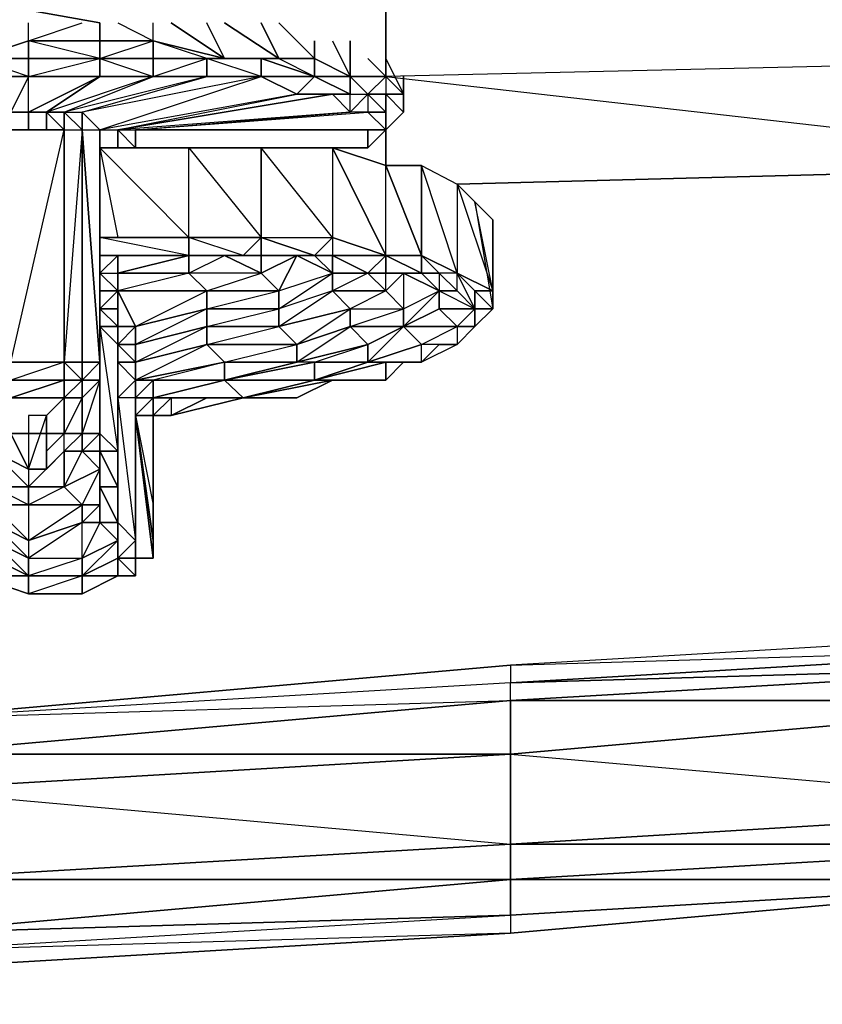
# Model space of a CAD drawing. Units: inches. Extents: x 0 to 30, y -28.1 to 0.
# Drawn here: x 22 to 23.8, y -27.9 to -25.7 of the extents above; entities that cross this region are included whole.
import ezdxf

# ---------------------------------------------------------------- set-up
doc = ezdxf.new("R2010")
doc.units = ezdxf.units.IN
doc.header["$MEASUREMENT"] = 0
doc.layers.get('0').update_dxf_attribs({"true_color": 0x57e0c6})

msp = doc.modelspace()

# ---------------------------------------------------------------- linework, layer by layer
at = {"color": 74}
for points in [[(22.8179, -25.816), (22.8179, -25.4224), (22.8573, -25.3831), (22.8573, -25.3437), (22.8573, -25.3831), (21.7927, -25.3831), (22.8573, -25.3831), (21.1236, -25.4618)], [(21.1236, -25.4618), (22.8179, -25.4224), (21.0842, -25.5011), (22.1863, -25.6979), (21.0842, -25.5011), (21.0842, -25.8554), (21.2416, -25.8554), (21.0842, -25.8554)], [(22.8179, -25.4224), (22.8179, -25.816)], [(22.8179, -26.0128), (22.8179, -25.9341)]]:
    msp.add_lwpolyline(points, dxfattribs=at)
for points in [[(24.5498, -25.7767), (22.8179, -25.816), (22.8179, -25.4224), (24.5498, -25.3831)], [(24.5498, -25.7767), (22.8179, -25.816), (24.5498, -26.0128)], [(24.5498, -26.0128), (24.5498, -25.7767), (22.8179, -25.816)], [(22.8179, -25.9341), (22.8179, -26.0128)], [(24.5498, -26.0128), (22.9754, -26.0541)]]:
    msp.add_lwpolyline(points, close=True, dxfattribs=at)
at = {"color": 113}
for points in [[(21.7533, -25.816), (21.7533, -25.7767), (21.9108, -25.7767), (22.0289, -25.7373), (22.1469, -25.6979)], [(22.0289, -25.9341), (22.0289, -25.8947), (22.0289, -25.816), (21.9108, -25.816), (22.0289, -25.816), (21.9108, -25.7767), (22.0289, -25.7373), (22.0289, -25.6979)], [(22.0289, -25.7373), (22.0289, -25.7767), (21.9108, -25.7767), (21.9895, -25.6979)], [(21.9108, -25.9735), (21.9108, -25.9341), (21.9501, -25.9341), (21.9895, -25.8947), (21.9108, -25.816), (22.0289, -25.816), (22.0289, -25.7767), (22.0289, -25.7373), (21.9108, -25.7767), (21.9895, -25.6979)], [(22.1863, -25.6979), (22.1863, -25.7373), (22.0289, -25.7373), (22.0289, -25.6979)], [(22.0289, -25.816), (22.1863, -25.7767), (22.1863, -25.7373), (22.3044, -25.7373), (22.3044, -25.6979)], [(22.0289, -25.7767), (22.1863, -25.7767), (22.0289, -25.7373), (22.1863, -25.7373), (22.1863, -25.6979)], [(22.2257, -25.6979), (22.3044, -25.7373), (22.1863, -25.7373)], [(22.2257, -25.6979), (22.3044, -25.7373)], [(22.3437, -25.6979), (22.4618, -25.7767), (22.3044, -25.7373), (22.3044, -25.6979)], [(22.4225, -25.816), (22.3044, -25.816), (22.4225, -25.7767), (22.3044, -25.7373), (22.4618, -25.7767), (22.4225, -25.6979)], [(22.4225, -25.7767), (22.4618, -25.7767), (22.3437, -25.6979)], [(22.8179, -25.816), (22.8179, -25.8554), (22.8573, -25.8554), (22.8573, -25.816), (22.8573, -25.8554), (22.8179, -25.816), (22.8179, -25.7767), (22.8179, -25.816), (22.7392, -25.816), (22.7392, -25.7373), (22.7392, -25.816), (22.6605, -25.7767), (22.6605, -25.7373), (22.6605, -25.7767), (22.5818, -25.7767), (22.5424, -25.6979), (22.5818, -25.7767), (22.4618, -25.7767), (22.4225, -25.6979)], [(22.4618, -25.6979), (22.5818, -25.7767)], [(22.7392, -25.8554), (22.6211, -25.8554), (22.6605, -25.816), (22.5424, -25.816), (22.6605, -25.816), (22.5424, -25.7767), (22.5818, -25.7767), (22.4618, -25.6979)], [(22.5424, -25.7767), (22.4618, -25.7767), (22.5818, -25.7767), (22.5424, -25.6979)], [(22.5818, -25.6979), (22.6605, -25.7767), (22.5818, -25.7767), (22.6605, -25.816), (22.6605, -25.7767), (22.6605, -25.7373)], [(22.1863, -25.816), (22.1863, -25.7767), (22.3044, -25.816), (22.3044, -25.7767), (22.1863, -25.7767), (22.3044, -25.7373), (22.3044, -25.7767), (22.4225, -25.7767), (22.4225, -25.816), (22.5424, -25.816)], [(22.6999, -25.7373), (22.7392, -25.816), (22.6605, -25.7767), (22.7392, -25.816), (22.7392, -25.7373)], [(22.0289, -25.7767), (21.9108, -25.7767)], [(22.3044, -25.816), (22.1863, -25.816), (22.1863, -25.7767)], [(22.1863, -25.7767), (22.3044, -25.7767)], [(22.3044, -25.7767), (22.3044, -25.816)], [(22.7786, -25.7767), (22.8179, -25.816)], [(21.9501, -25.9341), (21.7927, -25.816), (21.9108, -25.816), (21.9501, -25.9341), (21.9895, -25.8947), (21.9108, -25.816), (22.0289, -25.816), (21.9895, -25.8947), (22.0289, -25.8947), (22.0289, -25.816), (22.1863, -25.816)], [(22.1863, -25.816), (22.0289, -25.816), (21.9895, -25.8947), (21.9501, -25.9341), (21.9108, -25.9341), (21.9108, -25.9735), (21.9108, -25.9341)], [(22.0289, -25.816), (22.1863, -25.816)], [(22.1863, -25.816), (22.0289, -25.816)], [(22.1863, -25.9341), (22.5424, -25.816), (22.4225, -25.816), (22.1076, -25.8947), (22.1469, -25.8947), (22.1469, -25.9341), (22.1469, -25.8947), (22.4225, -25.816), (22.3044, -25.816), (22.0682, -25.8947), (22.1076, -25.8947), (22.1076, -25.9341), (22.0682, -25.8947), (22.0682, -25.9341)], [(22.1076, -25.8947), (22.3044, -25.816), (22.1863, -25.816), (22.3044, -25.816)], [(22.2257, -25.9341), (22.6211, -25.8554), (22.5424, -25.816), (22.1469, -25.8947), (22.1863, -25.9341)], [(22.1863, -25.816), (22.3044, -25.816)], [(22.265, -25.9341), (22.7392, -25.8947), (22.6999, -25.8554), (22.7392, -25.8554), (22.6605, -25.816)], [(22.3044, -25.816), (22.4225, -25.816)], [(22.4225, -25.816), (22.5424, -25.816)], [(22.5424, -25.816), (22.6211, -25.8554)], [(22.7392, -25.816), (22.6605, -25.816), (22.7392, -25.8554), (22.6605, -25.816), (22.6211, -25.8554), (22.7392, -25.8554), (22.6999, -25.8554)], [(22.7786, -25.8554), (22.7392, -25.816)], [(22.2257, -25.9341), (22.6999, -25.8554), (22.6211, -25.8554)], [(22.6999, -25.8554), (22.7392, -25.8947)], [(22.8179, -25.8947), (22.7786, -25.8947), (22.7392, -25.8947), (22.7786, -25.8554), (22.8179, -25.8947), (22.8179, -25.9341)], [(22.8179, -25.9341), (22.8179, -25.8947), (22.8179, -25.8554), (22.7786, -25.8554)], [(22.8573, -25.8947), (22.8573, -25.8554)], [(22.8573, -25.8947), (22.8573, -25.8554)], [(22.0682, -25.8947), (22.0289, -25.8947), (22.0289, -25.9341), (22.0289, -25.8947), (21.9895, -25.8947), (21.9895, -25.9341), (21.9895, -25.8947), (21.9895, -25.9341)], [(22.0289, -25.9341), (22.0289, -25.8947), (21.9895, -25.8947), (21.9895, -25.9341)], [(22.1076, -25.8947), (22.1469, -25.8947)], [(22.1863, -25.9341), (22.1469, -25.8947), (22.1469, -25.9341), (22.1469, -25.8947), (22.1469, -25.9341)], [(22.265, -25.9341), (22.7786, -25.8947), (22.7392, -25.8947)], [(22.265, -25.9341), (22.7786, -25.8947), (22.8179, -25.9341), (22.265, -25.9341), (22.7786, -25.9341), (22.7786, -25.9735), (22.7392, -25.9735), (22.7786, -25.9735), (22.265, -25.9735), (22.3044, -25.9735)], [(22.8179, -25.9341), (22.8573, -25.8947)], [(22.1863, -25.9735), (22.1863, -25.9341), (22.2257, -25.9341)], [(22.2257, -25.9341), (22.265, -25.9341)], [(22.2257, -25.9341), (22.265, -25.9735), (22.265, -25.9341)], [(22.265, -25.9341), (22.7786, -25.9341), (22.7786, -25.9735)], [(22.3044, -25.9735), (22.265, -25.9735), (22.265, -25.9341)], [(22.265, -25.9341), (22.265, -25.9735)], [(22.265, -25.9341), (22.8179, -25.9341)], [(22.8179, -25.9341), (22.7786, -25.9735), (22.7392, -25.9735)], [(22.8179, -25.9341), (22.7786, -25.9341)], [(22.7786, -25.9735), (22.7392, -25.9735)]]:
    msp.add_lwpolyline(points, dxfattribs=at)
for points in [[(22.0289, -25.7373), (22.1863, -25.7373), (22.1863, -25.7767), (22.0289, -25.7767)], [(22.1863, -25.7767), (22.1863, -25.7373), (22.3044, -25.7373), (22.3044, -25.7767)], [(22.4618, -25.7767), (22.4225, -25.7767), (22.3044, -25.7767), (22.3044, -25.7373)], [(21.9108, -25.7767), (22.0289, -25.7767), (22.0289, -25.816), (21.9108, -25.816)], [(22.1863, -25.7767), (22.1863, -25.816), (22.0289, -25.816), (22.0289, -25.7767)], [(22.4225, -25.7767), (22.4225, -25.816), (22.3044, -25.816), (22.3044, -25.7767)], [(22.5424, -25.816), (22.4225, -25.816), (22.4225, -25.7767), (22.5424, -25.7767)], [(22.5424, -25.7767), (22.4225, -25.7767), (22.4618, -25.7767), (22.5818, -25.7767)], [(22.5424, -25.7767), (22.5424, -25.816), (22.4225, -25.7767)], [(22.6605, -25.816), (22.5424, -25.816), (22.5424, -25.7767)], [(22.6605, -25.7767), (22.6605, -25.816), (22.5424, -25.7767), (22.5818, -25.7767)], [(22.6605, -25.7767), (22.6605, -25.816), (22.7392, -25.816)], [(22.8179, -25.7767), (22.8573, -25.8554), (22.8179, -25.816)], [(22.0289, -25.816), (21.9108, -25.816)], [(22.1863, -25.816), (22.0289, -25.8947), (22.0682, -25.8947)], [(22.0289, -25.816), (22.1863, -25.816)], [(22.0682, -25.8947), (22.0289, -25.8947), (22.1863, -25.816), (22.0682, -25.8947), (22.0682, -25.9341)], [(22.3044, -25.816), (22.0682, -25.8947), (22.1076, -25.8947)], [(22.4225, -25.816), (22.1076, -25.8947), (22.1469, -25.8947)], [(22.5424, -25.816), (22.1469, -25.8947), (22.1863, -25.9341)], [(22.3044, -25.816), (22.1863, -25.816)], [(22.4225, -25.816), (22.3044, -25.816)], [(22.5424, -25.816), (22.4225, -25.816)], [(22.6605, -25.816), (22.6211, -25.8554), (22.5424, -25.816)], [(22.7392, -25.816), (22.7392, -25.8554), (22.6605, -25.816)], [(22.7392, -25.816), (22.7786, -25.8554)], [(22.7392, -25.816), (22.7392, -25.8554)], [(22.8179, -25.816), (22.7786, -25.8554), (22.7392, -25.816)], [(22.7786, -25.8554), (22.7392, -25.816), (22.8179, -25.816), (22.7786, -25.8554), (22.7786, -25.8947), (22.8179, -25.8947)], [(22.8573, -25.8554), (22.8179, -25.8554), (22.7786, -25.8554), (22.8179, -25.816)], [(22.8573, -25.816), (22.8573, -25.8554)], [(22.8573, -25.816), (22.8573, -25.8554)], [(22.6211, -25.8554), (22.1863, -25.9341), (22.2257, -25.9341)], [(22.6211, -25.8554), (22.1863, -25.9341), (22.2257, -25.9341), (22.6999, -25.8554)], [(22.6999, -25.8554), (22.2257, -25.9341)], [(22.7786, -25.8554), (22.7392, -25.8947), (22.6999, -25.8554), (22.7392, -25.8554)], [(22.7392, -25.8947), (22.7392, -25.8554), (22.7786, -25.8554)], [(22.8179, -25.8947), (22.7786, -25.8554), (22.8179, -25.8554)], [(22.8179, -25.9341), (22.8179, -25.8947), (22.8179, -25.8554), (22.8573, -25.8947)], [(22.8573, -25.8554), (22.8573, -25.8947), (22.8179, -25.8554)], [(22.8573, -25.8947), (22.8179, -25.9341), (22.8179, -25.8554)], [(22.1076, -25.8947), (22.0682, -25.8947), (22.1076, -25.9341)], [(22.1469, -25.9341), (22.1076, -25.8947)], [(22.7392, -25.8947), (22.2257, -25.9341), (22.265, -25.9341)], [(22.7392, -25.8947), (22.2257, -25.9341), (22.265, -25.9341), (22.7786, -25.8947)], [(22.7786, -25.8947), (22.8179, -25.9341), (22.265, -25.9341)], [(22.8179, -25.9341), (22.7786, -25.8947), (22.8179, -25.8947)], [(22.8573, -25.8947), (22.8179, -25.9341)], [(22.1863, -25.9341), (22.1863, -25.9735)], [(22.2257, -25.9341), (22.2257, -25.9735)], [(22.2257, -25.9735), (22.2257, -25.9341)], [(22.2257, -25.9735), (22.2257, -25.9341)], [(22.8179, -25.9341), (22.7786, -25.9341), (22.265, -25.9341)], [(22.265, -25.9735), (22.265, -25.9341)], [(22.265, -25.9341), (22.265, -25.9735)], [(22.265, -25.9735), (22.265, -25.9341)], [(22.7786, -25.9735), (22.7786, -25.9341), (22.8179, -25.9341)], [(22.8179, -25.9341), (22.7786, -25.9341)], [(22.7786, -25.9341), (22.8179, -25.9341), (22.7786, -25.9735), (22.8179, -25.9341)], [(22.7786, -25.9735), (22.265, -25.9735)], [(22.0289, -26.6838), (22.0682, -26.5657), (22.0682, -26.6838)], [(22.0289, -26.6838), (22.0682, -26.6838), (22.0682, -26.5657), (22.0289, -26.5657)], [(22.0682, -26.5657), (22.0289, -26.5657), (22.0289, -26.6838)], [(22.0289, -26.6838), (22.0682, -26.6838)]]:
    msp.add_lwpolyline(points, close=True, dxfattribs=at)
at = {"color": 206}
for points in [[(21.9895, -26.487), (21.9895, -26.4477), (22.1076, -26.4477), (21.9895, -26.4477), (22.1076, -25.9341), (21.9895, -25.9341), (21.9895, -26.4477), (22.1076, -25.9341), (22.1469, -25.9341), (22.1076, -26.4477), (22.1076, -26.487)], [(21.9895, -25.9341), (22.1076, -25.9341), (22.1076, -26.4477), (21.9895, -26.4477)], [(22.1469, -25.9341), (22.1469, -26.4477), (22.1076, -26.4477), (22.1076, -25.9341)], [(22.1469, -25.9341), (22.1863, -26.4477)], [(22.1469, -26.4477), (22.1469, -25.9341), (22.1863, -26.4477)], [(22.1469, -25.9341), (22.1863, -25.9341), (22.1863, -26.4477)], [(22.1863, -25.9341), (22.1863, -26.4477)], [(22.1863, -26.2115), (22.1863, -25.9735), (22.1863, -26.1721)], [(22.1863, -25.9735), (22.1863, -26.1721), (22.1863, -25.9735), (22.2257, -26.1721), (22.1863, -26.1721), (22.1863, -26.2115), (22.1863, -26.1721)], [(22.1863, -26.2115), (22.1863, -25.9735)], [(22.5424, -26.1721), (22.3831, -26.1721), (22.3831, -25.9735), (22.5424, -25.9735)], [(22.5424, -25.9735), (22.3831, -25.9735), (22.5424, -26.1721)], [(22.8179, -26.0128), (22.6999, -25.9735), (22.8179, -26.2115), (22.6999, -26.1721), (22.8179, -26.2115), (22.6999, -26.2115), (22.7786, -26.2509), (22.8179, -26.2115)], [(22.936, -26.2902), (22.8573, -26.2509), (22.8967, -26.2509), (22.8179, -26.2115), (22.8967, -26.2115), (22.9754, -26.2509), (22.8967, -26.0128), (22.9754, -26.0541), (22.9754, -26.2509), (22.8967, -26.2115), (22.936, -26.2509), (22.8967, -26.2509)], [(22.8967, -26.0128), (22.8179, -26.0128), (22.8967, -26.2115)], [(23.0148, -26.0934), (22.9754, -26.0541), (23.0541, -26.2902)], [(23.0148, -26.0934), (23.0541, -26.1328), (23.0541, -26.3296), (23.0541, -26.2902)], [(23.0541, -26.1328), (23.0148, -26.0934), (23.0541, -26.3296), (23.0541, -26.2902), (23.0541, -26.3296)], [(22.1863, -26.1721), (22.1863, -26.2115), (22.1863, -26.2509)], [(22.1863, -26.2509), (22.1863, -26.2115), (22.1863, -26.1721)], [(22.5424, -26.1721), (22.5031, -26.2115), (22.3831, -26.2115), (22.3831, -26.1721)], [(22.3831, -26.1721), (22.5424, -26.1721)], [(22.5424, -26.2115), (22.5031, -26.2115), (22.5424, -26.1721)], [(22.5424, -26.1721), (22.6605, -26.2115), (22.5424, -26.2115)], [(22.6211, -26.2115), (22.6605, -26.2115), (22.5424, -26.1721), (22.6605, -26.2115), (22.5424, -26.2115)], [(22.6999, -26.2115), (22.6605, -26.2115), (22.6999, -26.1721), (22.6999, -26.2115), (22.8179, -26.2115), (22.7786, -26.2509)], [(22.1863, -26.2509), (22.1863, -26.2115)], [(22.1863, -26.2115), (22.3831, -26.2115), (22.2257, -26.2115)], [(22.3831, -26.2115), (22.2257, -26.2509), (22.2257, -26.2115)], [(22.2257, -26.2509), (22.3831, -26.2115), (22.3831, -26.2509)], [(22.2257, -26.2902), (22.2257, -26.2509), (22.3831, -26.2115), (22.2257, -26.2115), (22.2257, -26.2509)], [(22.5424, -26.2509), (22.5424, -26.2115), (22.4618, -26.2115), (22.5424, -26.2509), (22.3831, -26.2509), (22.4225, -26.2902)], [(22.3831, -26.2115), (22.3831, -26.2509), (22.4618, -26.2115)], [(22.5031, -26.2115), (22.4618, -26.2115), (22.5424, -26.2115)], [(22.5031, -26.2115), (22.5424, -26.2115)], [(22.6211, -26.2115), (22.5424, -26.2509), (22.5818, -26.2902)], [(22.6605, -26.2115), (22.6999, -26.2115), (22.6999, -26.2509), (22.6211, -26.2115)], [(22.6605, -26.2115), (22.6999, -26.2115)], [(22.8179, -26.2509), (22.7786, -26.2509), (22.8179, -26.2115)], [(22.8179, -26.2115), (22.8179, -26.2509), (22.8967, -26.2509)], [(22.8179, -26.2509), (22.8967, -26.2509), (22.8967, -26.2115), (22.8179, -26.2115), (22.8967, -26.2509), (22.8179, -26.2509)], [(22.8179, -26.2115), (22.8179, -26.2509), (22.8573, -26.2509), (22.8179, -26.2902), (22.8179, -26.2509)], [(22.1863, -26.2902), (22.1863, -26.2509), (22.2257, -26.2902)], [(22.1863, -26.2902), (22.1863, -26.2509)], [(22.2257, -26.2902), (22.1863, -26.2509), (22.2257, -26.2509)], [(22.3831, -26.2509), (22.4225, -26.2902), (22.2257, -26.2902), (22.2257, -26.2509)], [(22.2257, -26.3296), (22.2257, -26.2902), (22.2257, -26.2509), (22.2257, -26.2902)], [(22.3831, -26.2509), (22.2257, -26.2902), (22.2257, -26.2509)], [(22.5818, -26.3296), (22.5818, -26.2902), (22.6999, -26.2509), (22.6999, -26.2902)], [(22.7786, -26.2509), (22.8179, -26.2509)], [(22.8573, -26.2509), (22.8573, -26.3296), (22.936, -26.2902)], [(22.8573, -26.3296), (22.936, -26.2902), (22.8573, -26.3689), (22.936, -26.3296), (22.936, -26.2902), (22.8573, -26.2509)], [(22.936, -26.2902), (22.8967, -26.2509), (22.936, -26.2509)], [(23.0148, -26.2902), (23.0148, -26.3296), (22.9754, -26.2902), (22.9754, -26.2509)], [(22.1863, -26.3296), (22.1863, -26.2902), (22.2257, -26.2902), (22.2257, -26.3296)], [(22.2257, -26.2902), (22.1863, -26.2902), (22.1863, -26.3296)], [(22.1863, -26.4477), (22.1863, -26.5657), (22.1863, -26.2902), (22.1863, -26.3296), (22.1863, -26.5657)], [(22.265, -26.3689), (22.2257, -26.2902), (22.4225, -26.2902), (22.4225, -26.3296)], [(22.2257, -26.3689), (22.2257, -26.3296), (22.2257, -26.2902), (22.265, -26.3689)], [(22.4225, -26.3296), (22.4225, -26.2902), (22.5818, -26.2902), (22.5818, -26.3296)], [(22.6999, -26.2902), (22.8179, -26.2902), (22.7392, -26.3296), (22.5818, -26.3689)], [(22.8573, -26.3689), (22.8573, -26.3296), (22.936, -26.2902), (22.936, -26.3296)], [(22.9754, -26.2902), (22.936, -26.2902), (23.0148, -26.3296)], [(22.9754, -26.2902), (23.0148, -26.3296)], [(23.0148, -26.2902), (23.0541, -26.3296), (23.0148, -26.3296)], [(23.0541, -26.2902), (23.0148, -26.2902), (23.0541, -26.3296)], [(23.0148, -26.3689), (23.0541, -26.3296), (23.0148, -26.3296), (23.0148, -26.2902), (23.0541, -26.3296)], [(22.2257, -26.3689), (22.1863, -26.3296), (22.2257, -26.3296)], [(22.2257, -26.3296), (22.2257, -26.3689), (22.1863, -26.3296)], [(22.265, -26.4083), (22.265, -26.3689), (22.4225, -26.3296), (22.4225, -26.3689)], [(22.4225, -26.3296), (22.265, -26.4083), (22.265, -26.3689)], [(22.4225, -26.3689), (22.4225, -26.3296), (22.5818, -26.3296), (22.5818, -26.3689)], [(22.6211, -26.4083), (22.5818, -26.3689), (22.7392, -26.3296), (22.7392, -26.3689)], [(22.8573, -26.3689), (22.936, -26.3296), (22.9754, -26.3689)], [(22.9754, -26.3689), (22.936, -26.3296), (23.0148, -26.3296), (23.0148, -26.3689)], [(23.0148, -26.3296), (23.0148, -26.3689)], [(23.0148, -26.3296), (23.0148, -26.3689)], [(22.1863, -26.3689), (22.2257, -26.3689), (22.2257, -26.4083)], [(22.2257, -26.4083), (22.2257, -26.3689)], [(22.265, -26.3689), (22.265, -26.4083), (22.2257, -26.4083), (22.2257, -26.3689)], [(22.265, -26.3689), (22.2257, -26.4083), (22.2257, -26.3689)], [(22.265, -26.4477), (22.265, -26.4083), (22.4225, -26.3689), (22.4225, -26.4083)], [(22.6211, -26.4477), (22.6211, -26.4083), (22.7392, -26.3689), (22.7786, -26.4083)], [(22.7786, -26.4083), (22.7392, -26.3689), (22.8573, -26.3689)], [(22.7786, -26.4477), (22.7786, -26.4083), (22.8573, -26.3689), (22.8967, -26.4083)], [(22.7786, -26.4083), (22.8573, -26.3689)], [(22.9754, -26.3689), (23.0148, -26.3689), (22.9754, -26.4083), (22.8967, -26.4083)], [(22.9754, -26.3689), (22.9754, -26.4083), (22.8967, -26.4083)], [(22.9754, -26.4083), (23.0148, -26.3689)], [(22.9754, -26.4083), (23.0148, -26.3689)], [(22.9754, -26.3689), (23.0148, -26.3689)], [(22.2257, -26.4477), (22.2257, -26.4083), (22.265, -26.4477)], [(22.2257, -26.4083), (22.2257, -26.4477), (22.2257, -26.487), (22.2257, -26.4477)], [(22.265, -26.4477), (22.2257, -26.4083), (22.265, -26.4083)], [(22.265, -26.4083), (22.265, -26.4477), (22.2257, -26.4083)], [(22.2257, -26.4083), (22.2257, -26.4477), (22.2257, -26.6838), (22.2257, -26.7232), (22.2257, -26.7626), (22.2257, -26.6838), (22.2257, -26.7626), (22.2257, -26.4477)], [(22.2257, -26.4083), (22.2257, -26.6838), (22.2257, -26.6445)], [(22.265, -26.487), (22.265, -26.4477), (22.4225, -26.4083), (22.4618, -26.4477)], [(22.4225, -26.4083), (22.265, -26.487), (22.265, -26.4477)], [(22.4618, -26.4477), (22.4225, -26.4083), (22.6211, -26.4083), (22.6211, -26.4477)], [(22.6605, -26.4477), (22.6211, -26.4477), (22.7786, -26.4083), (22.7786, -26.4477)], [(22.9754, -26.4083), (22.936, -26.4083), (22.8967, -26.4477), (22.936, -26.4083)], [(22.1076, -26.4477), (22.1469, -26.4477), (22.1469, -26.487), (22.1076, -26.487)], [(22.1469, -26.487), (22.1863, -26.487), (22.1469, -26.487), (22.1863, -26.4477)], [(22.1863, -26.6051), (22.1863, -26.487), (22.1863, -26.4477), (22.1863, -26.5657)], [(22.265, -26.487), (22.2257, -26.4477), (22.265, -26.4477)], [(22.265, -26.4477), (22.2257, -26.4477), (22.265, -26.487)], [(22.3044, -26.487), (22.265, -26.487), (22.4618, -26.4477), (22.4618, -26.487)], [(22.265, -26.487), (22.265, -26.4477)], [(22.3044, -26.5264), (22.3044, -26.487), (22.265, -26.487), (22.4618, -26.4477), (22.3044, -26.487), (22.265, -26.5264), (22.3044, -26.5264), (22.265, -26.5657)], [(22.4618, -26.487), (22.6605, -26.4477), (22.6211, -26.4477)], [(22.6605, -26.4477), (22.6605, -26.487), (22.4618, -26.487)], [(22.6605, -26.487), (22.6605, -26.4477), (22.7786, -26.4477)], [(22.7786, -26.4477), (22.8179, -26.4477), (22.8967, -26.4477)], [(22.7786, -26.4477), (22.8967, -26.4477)], [(21.9895, -26.5264), (22.1076, -26.5264), (21.9895, -26.5264), (22.1076, -26.487), (21.9895, -26.487)], [(22.1076, -26.487), (22.1076, -26.5264), (22.1469, -26.487)], [(22.1469, -26.487), (22.1863, -26.487), (22.1469, -26.5264), (22.1076, -26.5264)], [(22.1076, -26.487), (22.1469, -26.487)], [(22.1469, -26.6051), (22.1469, -26.5264), (22.1863, -26.487), (22.1863, -26.6051)], [(22.1469, -26.487), (22.1469, -26.5264)], [(22.265, -26.487), (22.265, -26.5264)], [(22.3044, -26.5264), (22.265, -26.5264), (22.3044, -26.487)], [(22.265, -26.487), (22.265, -26.5264)], [(22.3044, -26.5264), (22.3044, -26.487), (22.4618, -26.487)], [(22.3044, -26.5264), (22.4618, -26.487), (22.5031, -26.5264)], [(22.4618, -26.487), (22.3044, -26.487), (22.3044, -26.5264)], [(22.5031, -26.5264), (22.4618, -26.487), (22.6605, -26.487)], [(22.5031, -26.5264), (22.6605, -26.487), (22.6999, -26.487)], [(22.5031, -26.5264), (22.6999, -26.487)], [(21.9895, -26.6051), (22.0289, -26.6838), (21.9895, -26.6051), (21.9895, -26.5264), (21.9501, -26.5264)], [(21.9895, -26.6051), (21.9895, -26.5264), (22.1076, -26.5264), (22.1076, -26.6051)], [(21.9895, -26.5264), (22.1076, -26.5264)], [(22.1469, -26.5264), (22.1469, -26.6051), (22.1076, -26.6051), (22.1076, -26.5264)], [(22.3044, -26.5264), (22.265, -26.5657)], [(22.265, -26.5657), (22.3044, -26.5657), (22.3044, -26.5264)], [(22.265, -26.8806), (22.265, -26.5657), (22.265, -26.5264)], [(22.3044, -26.5264), (22.5031, -26.5264)], [(22.3437, -26.5264), (22.3044, -26.5264), (22.5031, -26.5264)], [(22.3044, -26.5657), (22.3437, -26.5264), (22.3437, -26.5657)], [(22.3437, -26.5264), (22.3044, -26.5657), (22.3437, -26.5264), (22.3044, -26.5264), (22.5031, -26.5264)], [(22.3437, -26.5264), (22.3437, -26.5657), (22.5031, -26.5264)], [(22.5031, -26.5264), (22.3437, -26.5657), (22.4225, -26.5264)], [(22.3437, -26.5264), (22.5031, -26.5264)], [(22.1863, -26.6445), (22.1863, -26.6051), (22.1863, -26.5657), (22.1863, -26.6051)], [(22.1863, -26.6051), (22.1863, -26.6445), (22.1863, -26.5657)], [(22.3044, -26.8413), (22.3044, -26.8806), (22.265, -26.5657)], [(22.3044, -26.8806), (22.265, -26.8806), (22.265, -26.5657)], [(22.3044, -26.7626), (22.3044, -26.5657), (22.265, -26.5657)], [(22.3044, -26.5657), (22.3044, -26.6051)], [(22.3044, -26.6051), (22.3044, -26.5657)], [(22.3437, -26.5657), (22.3044, -26.5657)], [(21.9895, -26.6051), (22.0289, -26.6838), (21.9501, -26.6445)], [(22.1076, -26.6445), (22.1076, -26.6051), (22.1469, -26.6051), (22.1469, -26.6445)], [(22.1469, -26.6445), (22.1469, -26.6051), (22.1863, -26.6051), (22.1863, -26.6445)], [(22.1863, -26.6838), (22.1863, -26.6445), (22.1863, -26.6051), (22.1863, -26.6445)], [(22.1863, -26.6445), (22.1863, -26.6051), (22.2257, -26.6445)], [(22.3044, -26.7626), (22.3044, -26.6445), (22.3044, -26.6051)], [(22.0289, -26.7232), (21.9501, -26.7232), (21.9501, -26.6445), (22.0289, -26.6838)], [(22.0289, -26.6838), (22.0289, -26.7232), (21.9501, -26.6445)], [(22.1469, -26.7626), (22.1076, -26.7232), (22.1076, -26.6445), (22.0289, -26.7232), (22.1076, -26.7232), (22.0289, -26.7626)], [(22.1469, -26.6445), (22.1863, -26.6838), (22.1076, -26.7232), (22.1076, -26.6445)], [(22.1863, -26.6838), (22.1469, -26.6445), (22.1863, -26.6445)], [(22.1863, -26.7232), (22.1863, -26.6838), (22.1863, -26.6445), (22.2257, -26.7232)], [(22.2257, -26.7232), (22.1863, -26.6445), (22.2257, -26.6445), (22.2257, -26.6838)], [(22.1863, -26.6445), (22.2257, -26.6445), (22.2257, -26.7232)], [(22.1863, -26.6445), (22.1863, -26.6838), (22.1863, -26.7232)], [(22.1469, -26.7626), (22.1076, -26.7232), (22.1863, -26.6838), (22.1863, -26.7626)], [(22.1863, -26.7626), (22.1863, -26.6838), (22.1863, -26.7232)], [(22.2257, -26.6838), (22.2257, -26.7626), (22.2257, -26.7232)], [(21.9501, -26.7232), (22.0289, -26.7232), (22.0289, -26.7626), (21.9501, -26.7626)], [(21.9501, -26.7232), (22.0289, -26.7232), (22.0289, -26.7626)], [(22.0289, -26.7626), (22.0289, -26.7232), (22.1076, -26.7232), (22.1469, -26.7626)], [(22.2257, -26.8019), (22.1863, -26.7232), (22.2257, -26.7232), (22.2257, -26.7626)], [(22.1863, -26.8019), (22.1863, -26.7626), (22.1863, -26.7232), (22.2257, -26.8019)], [(22.2257, -26.7232), (22.2257, -26.8019), (22.1863, -26.7232)], [(21.9501, -26.7626), (22.0289, -26.7626), (22.0289, -26.8413), (21.9501, -26.8019)], [(22.0289, -26.7626), (22.0289, -26.8413), (21.9501, -26.7626)], [(22.1469, -26.8019), (22.1469, -26.7626), (22.1863, -26.7626), (22.1863, -26.8019)], [(22.1863, -26.8019), (22.1863, -26.7626), (22.1469, -26.8019)], [(22.2257, -26.8413), (22.2257, -26.8019), (22.2257, -26.7626), (22.2257, -26.8019)], [(22.2257, -26.8019), (22.2257, -26.8413), (22.2257, -26.7626)], [(21.9501, -26.8019), (22.0289, -26.8413), (22.0289, -26.8806)], [(22.1469, -26.8806), (22.1469, -26.8019), (22.1863, -26.8019), (22.2257, -26.8413)], [(22.1863, -26.8019), (22.1469, -26.8806), (22.2257, -26.8413)], [(22.2257, -26.8413), (22.1863, -26.8019), (22.2257, -26.8019)], [(22.2257, -26.8019), (22.265, -26.8413)], [(22.2257, -26.8019), (22.2257, -26.8413), (22.2257, -26.8806)], [(21.9501, -26.8413), (22.0289, -26.8806), (22.0289, -26.92), (21.9501, -26.8806)], [(22.0289, -26.8806), (22.0289, -26.92), (21.9501, -26.8413)], [(22.1469, -26.92), (22.1469, -26.8806), (22.2257, -26.8413), (22.2257, -26.8806)], [(22.2257, -26.8806), (22.2257, -26.8413), (22.1469, -26.92), (22.2257, -26.8806), (22.2257, -26.92), (22.1469, -26.92), (22.2257, -26.8806)], [(22.2257, -26.8806), (22.2257, -26.8413)], [(22.265, -26.8413), (22.2257, -26.8806), (22.265, -26.8806)], [(22.265, -26.8413), (22.265, -26.8806)], [(22.265, -26.8413), (22.265, -26.8806)], [(21.9501, -26.8806), (21.9108, -26.92), (22.0289, -26.92)], [(21.9501, -26.8806), (22.0289, -26.92)], [(22.0289, -26.92), (22.0289, -26.8806), (22.1469, -26.8806), (22.1469, -26.92)], [(22.1469, -26.92), (22.2257, -26.8806), (22.2257, -26.92)], [(22.2257, -26.8806), (22.2257, -26.92)], [(22.265, -26.8806), (22.265, -26.92)], [(22.265, -26.8806), (22.265, -26.92)], [(22.265, -26.8806), (22.3044, -26.8806)], [(22.265, -26.92), (22.265, -26.8806)], [(22.0289, -26.92), (22.0289, -26.9594), (21.9108, -26.92)], [(21.9108, -26.92), (22.0289, -26.9594), (22.0289, -26.92)], [(22.0289, -26.92), (22.1469, -26.92)], [(22.0289, -26.9594), (22.0289, -26.92), (22.1469, -26.92), (22.1469, -26.9594)], [(22.1469, -26.92), (22.0289, -26.9594), (22.1469, -26.9594)], [(22.0289, -26.92), (22.1469, -26.92)], [(22.1469, -26.9594), (22.1469, -26.92), (22.2257, -26.92)], [(22.1469, -26.9594), (22.2257, -26.92)]]:
    msp.add_lwpolyline(points, close=True, dxfattribs=at)
for points in [[(22.1469, -26.487), (22.1076, -26.4477), (22.1469, -26.4477), (22.1469, -25.9341), (22.1469, -26.4477), (22.1863, -26.4477), (22.1469, -26.487), (22.1863, -26.487)], [(22.1863, -26.4477), (22.1469, -25.9341), (22.1863, -25.9341)], [(22.1469, -26.487), (22.1863, -26.4477), (22.1469, -25.9341)], [(22.1863, -26.4477), (22.1863, -25.9341)], [(22.1863, -25.9735), (22.2257, -26.1721), (22.3831, -26.1721), (22.1863, -25.9735), (22.3831, -25.9735)], [(22.5424, -26.1721), (22.3831, -26.1721), (22.3831, -25.9735), (22.1863, -25.9735), (22.3831, -26.1721), (22.2257, -26.1721), (22.3831, -26.1721), (22.2257, -26.1721)], [(22.1863, -26.2115), (22.1863, -25.9735), (22.2257, -26.1721), (22.1863, -26.1721)], [(22.1863, -25.9735), (22.1863, -26.0934)], [(22.5424, -25.9735), (22.5424, -26.1721), (22.6999, -26.1721), (22.5424, -25.9735), (22.6999, -25.9735), (22.6999, -26.1721), (22.8179, -26.2115), (22.8967, -26.2115), (22.8967, -26.0128), (22.8967, -26.2115), (22.9754, -26.2509), (23.0541, -26.2902), (23.0148, -26.0934), (22.9754, -26.0541), (23.0541, -26.2902), (23.0148, -26.2902), (23.0541, -26.2902), (22.9754, -26.2509), (22.936, -26.2509), (22.8967, -26.2115), (22.8967, -26.2509), (22.936, -26.2509), (22.936, -26.2902), (22.9754, -26.2902)], [(22.5424, -26.1721), (22.6999, -26.1721), (22.5424, -25.9735), (22.6999, -25.9735), (22.6999, -26.1721), (22.6605, -26.2115)], [(22.8179, -26.2115), (22.6999, -25.9735), (22.8179, -26.0128)], [(23.0148, -26.3296), (22.9754, -26.2509), (22.8967, -26.2115), (22.8179, -26.0128), (22.8967, -26.0128)], [(23.0148, -26.2902), (22.9754, -26.2509), (22.936, -26.2509), (22.936, -26.2902), (22.9754, -26.2902), (22.9754, -26.2509), (22.8967, -26.0128), (22.9754, -26.0541)], [(22.3831, -26.1721), (22.1863, -26.1721), (22.2257, -26.1721), (22.1863, -26.1721), (22.3831, -26.1721), (22.3831, -26.2115), (22.1863, -26.2115), (22.1863, -26.1721), (22.1863, -26.2509), (22.1863, -26.2115)], [(22.1863, -26.2115), (22.3831, -26.2115), (22.1863, -26.1721), (22.3831, -26.1721), (22.3831, -26.2115), (22.1863, -26.2115), (22.2257, -26.2115), (22.1863, -26.2509), (22.2257, -26.2509), (22.2257, -26.3296), (22.2257, -26.2902), (22.1863, -26.2509), (22.1863, -26.2115), (22.2257, -26.2115)], [(22.3044, -26.5264), (22.5031, -26.5264), (22.4618, -26.487), (22.6211, -26.4477), (22.4618, -26.4477), (22.6211, -26.4083), (22.4225, -26.4083), (22.5818, -26.3689), (22.5818, -26.3296), (22.5818, -26.2902), (22.4225, -26.2902), (22.5424, -26.2509), (22.3831, -26.2509), (22.4618, -26.2115), (22.5031, -26.2115), (22.5424, -26.1721)], [(22.4618, -26.2115), (22.3831, -26.2115), (22.5031, -26.2115), (22.4618, -26.2115), (22.3831, -26.2115), (22.5031, -26.2115), (22.3831, -26.1721), (22.5424, -26.1721)], [(22.5424, -26.1721), (22.6999, -26.1721), (22.6999, -26.2115), (22.6605, -26.2115), (22.6999, -26.2115), (22.6999, -26.2509), (22.7786, -26.2509), (22.6999, -26.2902), (22.8179, -26.2902), (22.7392, -26.3296), (22.8573, -26.3296), (22.8573, -26.3689)], [(22.6605, -26.2115), (22.5424, -26.1721)], [(22.6605, -26.2115), (22.5424, -26.1721)], [(22.5424, -26.1721), (22.5424, -26.2115)], [(22.5424, -26.2115), (22.5424, -26.1721)], [(22.8179, -26.2115), (22.6999, -26.1721), (22.6605, -26.2115)], [(22.1863, -26.2115), (22.1863, -26.2509), (22.1863, -26.2902), (22.1863, -26.5657)], [(22.1863, -26.2115), (22.1863, -26.2509)], [(22.1863, -26.3296), (22.1863, -26.2902), (22.1863, -26.2509), (22.2257, -26.2509), (22.2257, -26.2115), (22.1863, -26.2115)], [(22.1863, -26.2115), (22.1863, -26.2509), (22.1863, -26.2902), (22.1863, -26.3689), (22.1863, -26.3296)], [(22.1863, -26.6051), (22.1863, -26.5657), (22.1863, -26.6051), (22.1863, -26.3296), (22.1863, -26.2509), (22.1863, -26.2902), (22.1863, -26.2509), (22.1863, -26.2115), (22.1863, -26.2509), (22.1863, -26.2902), (22.1863, -26.4477)], [(22.265, -26.4477), (22.4225, -26.3689), (22.4225, -26.3296), (22.4225, -26.2902), (22.2257, -26.2902), (22.265, -26.3689), (22.4225, -26.2902), (22.3831, -26.2509), (22.3831, -26.2115), (22.2257, -26.2509)], [(22.5031, -26.5264), (22.6999, -26.487), (22.6605, -26.487), (22.4618, -26.487), (22.6605, -26.4477), (22.6211, -26.4477), (22.6211, -26.4083), (22.5818, -26.3689), (22.4225, -26.3689), (22.5818, -26.3296), (22.4225, -26.3296), (22.5818, -26.2902), (22.5424, -26.2509), (22.4618, -26.2115), (22.5424, -26.2115), (22.5424, -26.2509), (22.6211, -26.2115), (22.5818, -26.2902), (22.6999, -26.2509), (22.6999, -26.2902), (22.7392, -26.3296), (22.7392, -26.3689), (22.7786, -26.4083), (22.7786, -26.4477), (22.6605, -26.487), (22.7786, -26.4477), (22.6605, -26.4477), (22.7786, -26.4083), (22.6211, -26.4477), (22.7392, -26.3689), (22.6211, -26.4083), (22.7392, -26.3296), (22.5818, -26.3689), (22.6999, -26.2902), (22.5818, -26.3296), (22.6999, -26.2509), (22.6211, -26.2115), (22.6999, -26.2509), (22.6605, -26.2115)], [(22.5424, -26.2509), (22.5424, -26.2115), (22.6211, -26.2115), (22.5424, -26.2115)], [(22.5424, -26.2115), (22.6605, -26.2115)], [(22.7786, -26.2509), (22.6999, -26.2509), (22.6211, -26.2115)], [(22.8179, -26.2509), (22.7786, -26.2509), (22.6999, -26.2902), (22.6999, -26.2509), (22.6211, -26.2115)], [(22.6605, -26.2115), (22.6211, -26.2115)], [(22.6999, -26.2115), (22.8179, -26.2115)], [(22.8573, -26.3689), (22.7392, -26.3689), (22.8573, -26.3296), (22.8179, -26.2902), (22.7786, -26.2509), (22.6999, -26.2509), (22.6999, -26.2115), (22.7786, -26.2509), (22.8179, -26.2509)], [(22.8179, -26.2115), (22.8967, -26.2115)], [(22.8179, -26.2115), (22.8967, -26.2115), (22.8967, -26.2509), (22.8573, -26.2509), (22.936, -26.2902), (22.8967, -26.2509)], [(22.1863, -26.2509), (22.1863, -26.2902), (22.1863, -26.3296)], [(22.5424, -26.2509), (22.5818, -26.2902), (22.4225, -26.2902)], [(22.8179, -26.2902), (22.8179, -26.2509), (22.7786, -26.2509), (22.8179, -26.2902), (22.6999, -26.2902)], [(22.8573, -26.2509), (22.8179, -26.2902), (22.8573, -26.3296), (22.8573, -26.3689), (22.7392, -26.3689), (22.7392, -26.3296), (22.8573, -26.3296)], [(22.7392, -26.3296), (22.8573, -26.3296), (22.8179, -26.2902), (22.8179, -26.2509), (22.8573, -26.2509)], [(22.8179, -26.2509), (22.8967, -26.2509), (22.8573, -26.2509)], [(22.8179, -26.2509), (22.8967, -26.2509), (22.936, -26.2902)], [(22.9754, -26.3689), (23.0148, -26.3296), (22.936, -26.3296), (22.936, -26.2902), (22.9754, -26.2902), (22.9754, -26.2509), (22.936, -26.2509), (22.9754, -26.2902), (22.936, -26.2902), (23.0148, -26.3296)], [(23.0148, -26.3296), (23.0148, -26.2902), (22.9754, -26.2509), (23.0541, -26.2902)], [(22.265, -26.5657), (22.265, -26.5264), (22.265, -26.8806), (22.265, -26.8413), (22.265, -26.5264), (22.2257, -26.5264), (22.265, -26.8413), (22.2257, -26.8806), (22.265, -26.8413), (22.2257, -26.8019), (22.2257, -26.487), (22.2257, -26.5264), (22.265, -26.8413), (22.2257, -26.8019), (22.2257, -26.7626), (22.2257, -26.487), (22.2257, -26.4477), (22.2257, -26.7626), (22.2257, -26.6838), (22.2257, -26.4477), (22.2257, -26.4083), (22.2257, -26.6838), (22.2257, -26.6445), (22.2257, -26.4083), (22.1863, -26.3689), (22.2257, -26.6445), (22.1863, -26.6051), (22.1863, -26.3689), (22.1863, -26.3296), (22.1863, -26.6051), (22.1863, -26.5657), (22.1863, -26.3296), (22.1863, -26.2902), (22.1863, -26.5657), (22.1863, -26.4477)], [(22.1863, -26.2902), (22.1863, -26.3296), (22.1863, -26.3689), (22.1863, -26.6051)], [(22.1863, -26.3296), (22.1863, -26.2902), (22.1863, -26.3296), (22.1863, -26.3689), (22.2257, -26.6445), (22.1863, -26.6051), (22.1863, -26.6445), (22.1863, -26.6051)], [(22.2257, -26.3689), (22.2257, -26.2902)], [(22.2257, -26.3689), (22.2257, -26.3296), (22.2257, -26.2902)], [(22.6999, -26.2902), (22.5818, -26.3296), (22.5818, -26.3689), (22.6211, -26.4083), (22.4225, -26.4083), (22.4225, -26.3689), (22.5818, -26.3689)], [(22.9754, -26.3689), (22.936, -26.3296), (22.936, -26.2902), (23.0148, -26.3296), (22.936, -26.3296)], [(22.2257, -26.3689), (22.1863, -26.3689), (22.1863, -26.3296)], [(22.1863, -26.3296), (22.1863, -26.3689), (22.2257, -26.4083), (22.2257, -26.3689)], [(22.7786, -26.487), (22.8179, -26.487), (22.8573, -26.4477), (22.8967, -26.4477), (22.936, -26.4083), (22.9754, -26.4083), (23.0148, -26.3689), (23.0148, -26.3296), (23.0541, -26.3296), (23.0148, -26.3689), (23.0541, -26.3296)], [(23.0541, -26.3296), (23.0148, -26.3689), (23.0148, -26.3296)], [(23.0148, -26.3689), (23.0148, -26.3296)], [(22.2257, -26.3689), (22.2257, -26.4083)], [(22.2257, -26.3689), (22.2257, -26.4083)], [(22.2257, -26.4083), (22.2257, -26.3689)], [(22.3044, -26.5264), (22.4618, -26.487), (22.4618, -26.4477), (22.4225, -26.4083), (22.4225, -26.3689), (22.265, -26.4083), (22.265, -26.4477)], [(22.7786, -26.487), (22.6999, -26.487), (22.8179, -26.487), (22.6605, -26.487), (22.8179, -26.4477), (22.7786, -26.4477), (22.8573, -26.3689)], [(22.7786, -26.4477), (22.8967, -26.4477), (22.8967, -26.4083), (22.8573, -26.3689), (22.9754, -26.3689), (23.0148, -26.3689), (22.9754, -26.4083)], [(22.8967, -26.4477), (22.8967, -26.4083), (22.7786, -26.4477), (22.8967, -26.4083), (22.8573, -26.3689), (22.9754, -26.3689)], [(22.9754, -26.4083), (23.0148, -26.3689)], [(22.9754, -26.4083), (23.0148, -26.3689)], [(22.2257, -26.4083), (22.2257, -26.4477), (22.2257, -26.5264), (22.2257, -26.487), (22.2257, -26.8019), (22.2257, -26.7626), (22.2257, -26.8019)], [(22.2257, -26.4083), (22.2257, -26.4477), (22.2257, -26.487), (22.2257, -26.7626)], [(22.5031, -26.5264), (22.6211, -26.5264), (22.6999, -26.487), (22.7786, -26.487), (22.8179, -26.487), (22.6999, -26.487), (22.6605, -26.487), (22.8179, -26.487), (22.8179, -26.4477), (22.8573, -26.4477), (22.8967, -26.4477), (22.936, -26.4083), (22.9754, -26.4083)], [(22.9754, -26.4083), (22.8967, -26.4477), (22.8967, -26.4083), (22.7786, -26.4477)], [(22.9754, -26.4083), (22.8967, -26.4083)], [(22.9754, -26.4083), (22.8967, -26.4477), (22.936, -26.4083)], [(22.1076, -26.5264), (22.1076, -26.487), (22.1076, -26.4477), (21.9895, -26.487), (22.1076, -26.487), (21.9895, -26.5264)], [(22.1469, -26.487), (22.1469, -26.4477), (22.1863, -26.4477)], [(22.1469, -26.487), (22.1469, -26.4477)], [(22.1863, -26.4477), (22.1863, -26.487)], [(22.1863, -26.4477), (22.1863, -26.5657)], [(22.1863, -26.5657), (22.1863, -26.4477)], [(22.1863, -26.6051), (22.1863, -26.5657), (22.1863, -26.4477)], [(22.1863, -26.6051), (22.1863, -26.4477), (22.1863, -26.487), (22.1863, -26.4477)], [(22.2257, -26.8019), (22.2257, -26.5264), (22.2257, -26.487), (22.2257, -26.4477), (22.265, -26.487)], [(22.265, -26.4477), (22.265, -26.487)], [(22.265, -26.487), (22.265, -26.4477)], [(22.4618, -26.4477), (22.6211, -26.4477)], [(22.5031, -26.5264), (22.6605, -26.487), (22.6605, -26.4477), (22.4618, -26.487)], [(22.7786, -26.4477), (22.8179, -26.4477), (22.6605, -26.487)], [(22.6605, -26.487), (22.7786, -26.4477)], [(22.7786, -26.487), (22.6999, -26.487), (22.7786, -26.487), (22.8179, -26.487), (22.8573, -26.4477), (22.8967, -26.4477), (22.8179, -26.4477), (22.8573, -26.4477)], [(22.8179, -26.487), (22.8179, -26.4477), (22.8179, -26.487), (22.8573, -26.4477)], [(22.1469, -26.487), (22.1076, -26.5264), (22.1469, -26.5264), (22.1076, -26.6051), (22.1469, -26.6051), (22.1469, -26.6445), (22.1863, -26.6838), (22.1469, -26.7626), (22.1863, -26.7626), (22.1863, -26.6838), (22.1076, -26.7232), (22.1469, -26.6445), (22.1076, -26.6445), (22.1469, -26.6051), (22.1469, -26.5264), (22.1863, -26.487), (22.1863, -26.6051), (22.1863, -26.6445), (22.1863, -26.6838), (22.1863, -26.6051)], [(22.1469, -26.487), (22.1863, -26.487), (22.1469, -26.6051), (22.1863, -26.6051), (22.1469, -26.6445), (22.1863, -26.6445), (22.1863, -26.6838), (22.1863, -26.7626), (22.1863, -26.7232), (22.1863, -26.8019), (22.2257, -26.8019), (22.2257, -26.8413), (22.2257, -26.8806), (22.2257, -26.92), (22.2257, -26.8806)], [(22.265, -26.5264), (22.2257, -26.5264), (22.265, -26.487)], [(22.265, -26.487), (22.2257, -26.5264)], [(22.265, -26.487), (22.2257, -26.5264), (22.265, -26.8413), (22.265, -26.5264), (22.2257, -26.5264), (22.265, -26.8413), (22.2257, -26.8019), (22.265, -26.8413), (22.265, -26.8806), (22.2257, -26.8806), (22.265, -26.92), (22.265, -26.8806), (22.265, -26.8413), (22.265, -26.8806)], [(22.265, -26.5264), (22.265, -26.487)], [(22.265, -26.487), (22.3044, -26.487), (22.265, -26.5264)], [(22.265, -26.5264), (22.265, -26.487)], [(22.265, -26.487), (22.265, -26.5264)], [(22.265, -26.5264), (22.265, -26.5657), (22.265, -26.5264), (22.265, -26.487)], [(22.265, -26.487), (22.265, -26.5264)], [(22.4225, -26.5264), (22.5031, -26.5264), (22.6211, -26.5264), (22.6999, -26.487)], [(22.5031, -26.5264), (22.6999, -26.487), (22.6211, -26.5264), (22.5031, -26.5264), (22.6211, -26.5264)], [(22.1076, -26.5264), (21.9895, -26.5264)], [(22.0289, -26.6051), (21.9895, -26.6051), (22.1076, -26.6051), (22.1076, -26.5264), (22.0682, -26.5657)], [(22.265, -26.5264), (22.3044, -26.5264), (22.265, -26.5657)], [(22.265, -26.5657), (22.265, -26.5264)], [(22.3044, -26.5657), (22.265, -26.5657), (22.3044, -26.5264)], [(22.265, -26.5657), (22.265, -26.5264)], [(22.265, -26.5657), (22.265, -26.5264)], [(22.3044, -26.5264), (22.3044, -26.5657), (22.265, -26.5657), (22.3044, -26.7626), (22.3044, -26.6445), (22.3044, -26.6051)], [(22.3044, -26.5264), (22.3044, -26.5657)], [(22.3044, -26.5657), (22.3044, -26.5264)], [(22.3044, -26.5264), (22.3437, -26.5264), (22.3044, -26.5657)], [(22.3044, -26.5657), (22.3044, -26.5264)], [(22.3437, -26.5264), (22.3437, -26.5657), (22.3044, -26.5657), (22.3437, -26.5657), (22.3044, -26.5657)], [(22.3044, -26.5264), (22.5031, -26.5264)], [(22.3044, -26.5657), (22.3044, -26.5264)], [(22.3044, -26.5264), (22.3044, -26.5657), (22.3044, -26.6051), (22.3044, -26.5657)], [(22.3044, -26.5264), (22.3044, -26.5657), (22.3044, -26.6051), (22.3044, -26.5657)], [(22.5031, -26.5264), (22.4225, -26.5264), (22.3437, -26.5657)], [(22.6211, -26.5264), (22.5031, -26.5264)], [(22.1863, -26.5657), (22.1863, -26.6051)], [(22.1863, -26.6051), (22.1863, -26.5657)], [(22.265, -26.5657), (22.3044, -26.8413), (22.3044, -26.7626), (22.3044, -26.5657), (22.3044, -26.6051), (22.3044, -26.5657)], [(22.265, -26.5657), (22.3044, -26.5657)], [(22.3044, -26.5657), (22.265, -26.5657)], [(22.3044, -26.8806), (22.3044, -26.8413), (22.265, -26.5657)], [(22.265, -26.8806), (22.3044, -26.8806), (22.265, -26.5657)], [(22.3044, -26.5657), (22.3437, -26.5657)], [(22.3044, -26.6445), (22.3044, -26.6051), (22.3044, -26.6445), (22.3044, -26.7626), (22.3044, -26.6051), (22.3044, -26.5657)], [(21.9895, -26.6051), (22.1076, -26.6051)], [(22.1076, -26.6445), (22.1076, -26.7232), (22.0289, -26.7232), (22.1076, -26.6445), (22.0682, -26.6838), (22.1076, -26.6445), (22.1076, -26.6051), (22.0682, -26.6445)], [(22.0682, -26.6838), (22.1076, -26.6445), (22.1076, -26.6051), (22.0682, -26.6445)], [(22.0289, -26.6445), (22.0289, -26.6838)], [(22.0289, -26.8413), (22.0289, -26.8806), (21.9501, -26.8413), (21.9501, -26.8019), (22.0289, -26.8413), (22.1469, -26.7626), (22.0289, -26.7626)], [(22.1469, -26.7626), (22.1469, -26.8019), (22.0289, -26.8413), (22.1469, -26.8019), (22.0289, -26.8806), (22.1469, -26.8806), (22.1469, -26.8019)], [(22.1469, -26.92), (22.1469, -26.8806), (22.1469, -26.8019), (22.0289, -26.8413), (22.1469, -26.7626), (22.1469, -26.8019), (22.0289, -26.8806), (22.1469, -26.8806), (22.0289, -26.92)], [(22.2257, -26.8019), (22.2257, -26.7626)], [(22.2257, -26.8019), (22.2257, -26.7626)], [(22.3044, -26.8413), (22.3044, -26.7626), (22.3044, -26.8413), (22.3044, -26.8806), (22.265, -26.8806)], [(22.2257, -26.8019), (22.2257, -26.8413), (22.2257, -26.8806), (22.265, -26.92), (22.2257, -26.92), (22.265, -26.92), (22.2257, -26.8806), (22.265, -26.8806)], [(22.2257, -26.92), (22.265, -26.92), (22.2257, -26.92), (22.2257, -26.8806), (22.265, -26.8413), (22.2257, -26.8019)], [(22.265, -26.8806), (22.265, -26.8413)], [(21.8714, -26.8806), (21.8714, -26.92), (21.9108, -26.92), (22.0289, -26.9594), (22.1469, -26.9594)], [(22.1469, -26.9594), (22.2257, -26.92), (22.265, -26.92)]]:
    msp.add_lwpolyline(points, dxfattribs=at)
at = {"color": 33}
for points in [[(25.8112, -26.8806), (24.4317, -27.0381), (25.8112, -26.92), (25.8112, -26.8806), (24.4317, -27.0381), (23.0935, -27.1168), (24.4317, -27.0774), (23.0935, -27.1562), (21.7533, -27.2349), (23.0935, -27.1168), (21.7533, -27.2349), (21.7533, -27.3136), (20.4151, -27.3923), (21.7533, -27.3923), (23.0935, -27.3136), (23.0935, -27.5123)], [(20.4151, -27.3136), (21.7533, -27.2349), (23.0935, -27.1168), (23.0935, -27.1562), (24.4317, -27.1168), (23.0935, -27.1955), (24.4317, -27.1955), (23.0935, -27.3136), (24.4317, -27.4317), (24.4317, -27.1955), (24.4317, -27.1168), (24.4317, -27.0774), (24.4317, -27.0381), (23.0935, -27.1168), (21.7533, -27.2349)], [(24.4317, -27.0381), (23.0935, -27.1168)], [(23.0935, -27.1955), (24.4317, -27.1168), (24.4317, -27.1955), (25.8112, -27.0774)], [(23.0935, -27.1562), (21.7533, -27.2349), (21.7533, -27.3136), (23.0935, -27.1955)], [(19.0356, -27.4729), (19.0356, -27.5516), (17.6973, -27.5123), (17.6973, -27.591), (19.0356, -27.5516), (19.0356, -27.4729), (20.4151, -27.4729), (20.4151, -27.3923), (20.4151, -27.4729), (21.7533, -27.3923), (23.0935, -27.3136), (21.7533, -27.3136), (23.0935, -27.1955)], [(24.4317, -27.1955), (23.0935, -27.3136), (24.4317, -27.4317), (23.0935, -27.5123)], [(21.7533, -27.3923), (23.0935, -27.5123), (21.7533, -27.591)], [(23.0935, -27.5123), (24.4317, -27.4317), (24.4317, -27.5123), (24.4317, -27.591)], [(21.7533, -27.591), (23.0935, -27.5123)], [(23.0935, -27.591), (24.4317, -27.5123)], [(24.4317, -27.591), (23.0935, -27.6697), (23.0935, -27.7091), (21.7533, -27.7878), (20.4151, -27.8665)], [(23.0935, -27.591), (21.7533, -27.7091), (21.7533, -27.7484), (20.4151, -27.8272), (20.4151, -27.7878), (21.7533, -27.7091)], [(23.0935, -27.6697), (21.7533, -27.7091), (21.7533, -27.7484), (21.7533, -27.7878), (20.4151, -27.8272), (20.4151, -27.8665), (21.7533, -27.7878)]]:
    msp.add_lwpolyline(points, dxfattribs=at)
for points in [[(23.0935, -27.1955), (24.4317, -27.1168), (23.0935, -27.1562), (24.4317, -27.0774), (24.4317, -27.0381), (23.0935, -27.1168), (24.4317, -27.0774), (23.0935, -27.1562), (21.7533, -27.2349)], [(21.7533, -27.2349), (23.0935, -27.1955), (23.0935, -27.1562)], [(23.0935, -27.5123), (23.0935, -27.3136), (23.0935, -27.1955), (21.7533, -27.3136), (23.0935, -27.3136), (21.7533, -27.3923)], [(23.0935, -27.3136), (24.4317, -27.1955), (23.0935, -27.1955)], [(24.4317, -27.5123), (24.4317, -27.4317), (23.0935, -27.5123)], [(23.0935, -27.591), (23.0935, -27.5123), (21.7533, -27.591)], [(23.0935, -27.591), (24.4317, -27.5123), (23.0935, -27.5123)], [(24.4317, -27.5123), (23.0935, -27.591), (24.4317, -27.591)], [(21.7533, -27.7091), (23.0935, -27.591), (21.7533, -27.591), (21.7533, -27.7091), (20.4151, -27.7091), (20.4151, -27.7878)], [(24.4317, -27.591), (23.0935, -27.6697), (23.0935, -27.7091), (21.7533, -27.7484), (21.7533, -27.7878), (23.0935, -27.7091)], [(21.7533, -27.7484), (23.0935, -27.6697), (23.0935, -27.591), (21.7533, -27.7091), (23.0935, -27.6697), (23.0935, -27.7091), (21.7533, -27.7878), (23.0935, -27.7091)], [(23.0935, -27.6697), (24.4317, -27.591), (23.0935, -27.591)], [(23.0935, -27.6697), (24.4317, -27.591), (23.0935, -27.7091), (24.4317, -27.591)]]:
    msp.add_lwpolyline(points, close=True, dxfattribs=at)

doc.saveas('drawing.dxf')
